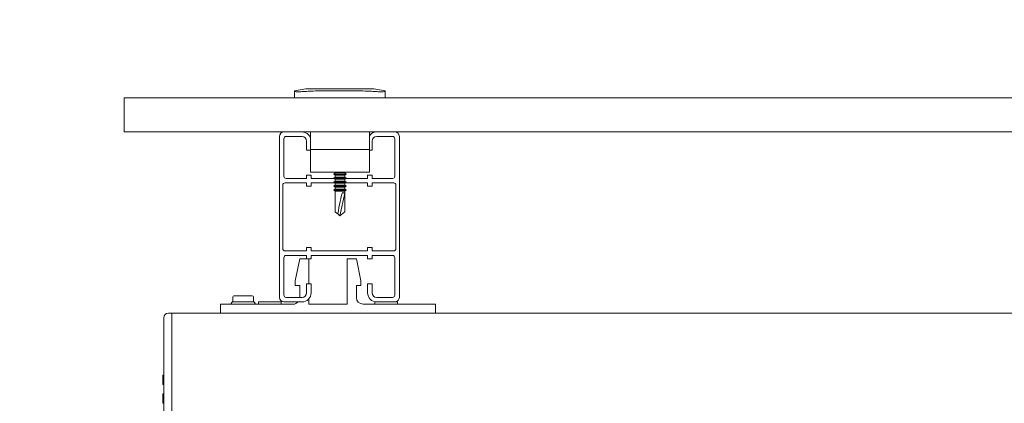
# Model space of a CAD drawing. Units: millimetres. Extents: x 150 to 12559, y 150 to 8760.
# Drawn here: x 8101 to 8536, y 3263 to 3433 of the extents above; entities that cross this region are included whole.
import ezdxf

# ---------------------------------------------------------------- set-up
doc = ezdxf.new("R2010")
doc.units = ezdxf.units.MM
doc.header["$LTSCALE"] = 30
doc.linetypes.add('SLD-Solid', pattern=[0])
doc.layers.add('MODEL_&_ANNOTATIONS', color=7, linetype='SLD-Solid')
doc.styles.add('SLDTEXTSTYLE0', font='ARIAL.TTF', dxfattribs={"width": 0.948})
doc.dimstyles.new('SLDDIMSTYLE1', dxfattribs={"dimtxt": 77.049561, "dimasz": 90, "dimexe": 0, "dimexo": 0.0625, "dimgap": 19.26239, "dimtad": 1, "dimdec": 4, "dimlfac": 30, "dimzin": 12, "dimdsep": 46, "dimtxsty": 'SLDTEXTSTYLE0', "dimsah": 1, "dimcen": 0.09, "dimazin": 3, "dimtfac": 1, "dimtofl": 0, "dimtmove": 0, "dimatfit": 3, "dimfxl": 1, "dimfrac": 2, "dimtolj": 1, "dimtzin": 12, "dimarcsym": 0})

# ---------------------------------------------------------------- blocks, each defined once
blk = doc.blocks.new('_D_4')
at = {"layer": 'MODEL_&_ANNOTATIONS'}
for p, q in [((8998.49, 3253.17), (10087.39, 3253.17)), ((9411.09, 3032.06), (10058.06, 2917.98))]:
    blk.add_line(p, q, dxfattribs=at)
for start, end in [(0, 5.50856), (350, 0), (344.49144, 350)]:
    blk.add_arc((8157.15, 3253.17), 1870.24, start, end, dxfattribs=at)
for points in [[(10027.39, 3253.17), (10038.72, 3343.46), (10011.73, 3342.82)], [(9998.97, 2928.4), (9967.99, 2842.83), (9994.46, 2837.51)]]:
    blk.add_solid(points, dxfattribs=at)
at = {"layer": 'MODEL_&_ANNOTATIONS', "insert": (9908.39, 2984.9, -7.4), "char_height": 79.375, "attachment_point": 1, "rotation": 85.0203, "style": 'SLDTEXTSTYLE0'}
blk.add_mtext('10°', dxfattribs=at)

msp = doc.modelspace()

# ---------------------------------------------------------------- linework, layer by layer
at = {"color": 7, "linetype": 'SLD-Solid', "lineweight": 15}
for p, q in [((8227.7427702, 3402.1659613), (8222.742775, 3401.2843267)), ((8222.742775, 3398.1659607), (8222.742775, 3401.0933571)), ((8233.7427525, 3402.1659613), (8227.7427702, 3402.1659613)), ((8233.7427525, 3402.1659613), (8251.7427592, 3402.1659613)), ((8233.7427525, 3401.2843267), (8251.7427592, 3401.2843267)), ((8257.7427565, 3402.1659613), (8251.7427592, 3402.1659613)), ((8257.7427565, 3402.1659613), (8262.7427666, 3401.2843267)), ((8262.7427666, 3401.0933571), (8262.7427666, 3398.1659607)), ((8147.4927752, 3398.1659607), (8147.4927752, 3383.1659601)), ((8147.4927752, 3398.1659607), (8762.4927549, 3398.1659607)), ((8147.4927752, 3383.1659601), (8762.4927549, 3383.1659601)), ((8215.9927576, 3310.1659612), (8215.9927576, 3381.1659598)), ((8217.9927616, 3380.1659615), (8217.9927616, 3363.6659615)), ((8225.992748, 3381.1659598), (8218.9927487, 3381.1659598)), ((8229.7427742, 3383.1659601), (8229.7427742, 3375.465962)), ((8255.7427673, 3383.1659601), (8255.7427673, 3375.465962)), ((8265.9927695, 3381.1659598), (8258.9927553, 3381.1659598)), ((8266.9927566, 3363.6659615), (8266.9927566, 3380.1659615)), ((8268.9927607, 3381.1659598), (8268.9927607, 3310.1659612)), ((8227.9927521, 3375.1659606), (8227.9927521, 3379.1659613)), ((8229.7427742, 3375.1659606), (8227.9927521, 3375.1659606)), ((8229.7427742, 3375.465962), (8229.7427742, 3365.4659622)), ((8229.7427742, 3375.465962), (8255.7427673, 3375.465962)), ((8255.7427673, 3375.465962), (8255.7427673, 3365.4659622)), ((8256.9927661, 3375.1659606), (8255.7427673, 3375.1659606)), ((8256.9927661, 3379.1659613), (8256.9927661, 3375.1659606)), ((8218.9927487, 3362.6659614), (8227.9927521, 3362.6659614)), ((8227.9927521, 3362.6659614), (8227.9927521, 3364.1659616)), ((8227.9927521, 3364.1659616), (8229.9927561, 3364.1659616)), ((8229.7427742, 3365.4659622), (8255.7427673, 3365.4659622)), ((8229.9927561, 3364.1659616), (8229.9927561, 3362.6659614)), ((8229.9927561, 3362.6659614), (8240.2621, 3362.6659614)), ((8240.642765, 3365.0509612), (8240.0427549, 3364.6064614)), ((8240.0427549, 3364.6064614), (8240.642765, 3364.1619616)), ((8245.4427569, 3364.6064614), (8240.0427549, 3364.6064614)), ((8240.642765, 3363.2729611), (8240.0427549, 3362.8284613)), ((8240.0427549, 3362.8284613), (8240.642765, 3362.3839616)), ((8245.4427569, 3362.8284613), (8240.0427549, 3362.8284613)), ((8240.642765, 3365.4659622), (8240.642765, 3365.0509612)), ((8244.8427765, 3365.0509612), (8240.642765, 3365.0509612)), ((8240.642765, 3364.1619616), (8240.642765, 3363.2729611)), ((8240.642765, 3364.1619616), (8244.8427765, 3364.1619616)), ((8244.8427765, 3363.2729611), (8240.642765, 3363.2729611)), ((8240.642765, 3362.3839616), (8240.642765, 3361.4949611)), ((8240.642765, 3362.3839616), (8244.8427765, 3362.3839616)), ((8244.8427765, 3365.0509612), (8244.8427765, 3365.4659622)), ((8245.4427569, 3364.6064614), (8244.8427765, 3365.0509612)), ((8244.8427765, 3364.1619616), (8245.4427569, 3364.6064614)), ((8244.8427765, 3363.2729611), (8244.8427765, 3364.1619616)), ((8245.4427569, 3362.8284613), (8244.8427765, 3363.2729611)), ((8244.8427765, 3362.3839616), (8245.4427569, 3362.8284613)), ((8244.8427765, 3361.4949611), (8244.8427765, 3362.3839616)), ((8245.2234118, 3362.6659614), (8254.9927621, 3362.6659614)), ((8254.9927621, 3362.6659614), (8254.9927621, 3364.1659616)), ((8254.9927621, 3364.1659616), (8256.9927661, 3364.1659616)), ((8256.9927661, 3364.1659616), (8256.9927661, 3362.6659614)), ((8256.9927661, 3362.6659614), (8265.9927695, 3362.6659614)), ((8217.492768, 3331.6659619), (8217.492768, 3359.6659609)), ((8218.4927552, 3360.6659611), (8227.9927521, 3360.6659611)), ((8227.9927521, 3360.6659611), (8227.9927521, 3359.1659617)), ((8227.9927521, 3359.1659617), (8229.9927561, 3359.1659617)), ((8229.9927561, 3360.6659611), (8240.5617623, 3360.6659611)), ((8229.9927561, 3359.1659617), (8229.9927561, 3360.6659611)), ((8240.642765, 3361.4949611), (8240.0427549, 3361.0504613)), ((8240.0427549, 3361.0504613), (8240.642765, 3360.6059615)), ((8245.4427569, 3361.0504613), (8240.0427549, 3361.0504613)), ((8240.642765, 3359.716961), (8240.0427549, 3359.2724613)), ((8240.0427549, 3359.2724613), (8240.642765, 3358.8279615)), ((8245.4427569, 3359.2724613), (8240.0427549, 3359.2724613)), ((8240.642765, 3357.938961), (8240.0427549, 3357.4944612)), ((8240.0427549, 3357.4944612), (8240.642765, 3357.0499615)), ((8245.4427569, 3357.4944612), (8240.0427549, 3357.4944612)), ((8244.8427765, 3361.4949611), (8240.642765, 3361.4949611)), ((8240.642765, 3360.6059615), (8240.642765, 3359.716961)), ((8240.642765, 3360.6059615), (8244.8427765, 3360.6059615)), ((8244.8427765, 3359.716961), (8240.642765, 3359.716961)), ((8240.642765, 3358.8279615), (8240.642765, 3357.938961)), ((8240.642765, 3358.8279615), (8244.8427765, 3358.8279615)), ((8244.8427765, 3357.938961), (8240.642765, 3357.938961)), ((8245.4427569, 3361.0504613), (8244.8427765, 3361.4949611)), ((8244.8427765, 3360.6059615), (8245.4427569, 3361.0504613)), ((8244.8427765, 3359.716961), (8244.8427765, 3360.6059615)), ((8245.4427569, 3359.2724613), (8244.8427765, 3359.716961)), ((8244.8427765, 3358.8279615), (8245.4427569, 3359.2724613)), ((8244.8427765, 3357.938961), (8244.8427765, 3358.8279615)), ((8245.4427569, 3357.4944612), (8244.8427765, 3357.938961)), ((8244.8427765, 3357.0499615), (8245.4427569, 3357.4944612)), ((8244.9237494, 3360.6659611), (8254.9927621, 3360.6659611)), ((8254.9927621, 3360.6659611), (8254.9927621, 3359.1659617)), ((8254.9927621, 3359.1659617), (8256.9927661, 3359.1659617)), ((8256.9927661, 3360.6659611), (8266.492763, 3360.6659611)), ((8256.9927661, 3359.1659617), (8256.9927661, 3360.6659611)), ((8267.4927651, 3359.6659609), (8267.4927651, 3331.6659619)), ((8240.642765, 3357.0499615), (8240.642765, 3356.1659613)), ((8240.642765, 3357.0499615), (8244.8427765, 3357.0499615)), ((8240.642765, 3356.1659613), (8240.642765, 3347.9280705)), ((8242.7427559, 3346.1659612), (8244.8427765, 3356.1659613)), ((8244.8427765, 3356.1659613), (8244.8427765, 3357.0499615)), ((8244.8427765, 3356.1659613), (8244.8427765, 3347.9280705)), ((8242.7427559, 3346.1659612), (8241.8012707, 3346.9559689)), ((8244.8427765, 3347.9280705), (8242.7427559, 3346.1659612)), ((8227.9927521, 3332.165961), (8227.9927521, 3330.6659617)), ((8229.9927561, 3332.165961), (8227.9927521, 3332.165961)), ((8229.9927561, 3330.6659617), (8229.9927561, 3332.165961)), ((8254.9927621, 3332.165961), (8254.9927621, 3330.6659617)), ((8256.9927661, 3332.165961), (8254.9927621, 3332.165961)), ((8256.9927661, 3330.6659617), (8256.9927661, 3332.165961)), ((8217.9927616, 3327.6659612), (8217.9927616, 3311.1659595)), ((8227.9927521, 3330.6659617), (8218.4927552, 3330.6659617)), ((8227.9927521, 3328.6659614), (8218.9927487, 3328.6659614)), ((8224.9927609, 3327.1659621), (8222.9927568, 3317.4659618)), ((8227.9927521, 3327.1659621), (8224.9927609, 3327.1659621)), ((8227.9927521, 3327.1659621), (8227.9927521, 3328.6659614)), ((8229.9927561, 3327.1659621), (8227.9927521, 3327.1659621)), ((8228.992769, 3316.1659621), (8228.992769, 3327.1659621)), ((8254.9927621, 3330.6659617), (8229.9927561, 3330.6659617)), ((8254.9927621, 3328.6659614), (8229.9927561, 3328.6659614)), ((8229.9927561, 3328.6659614), (8229.9927561, 3327.1659621)), ((8245.9927587, 3327.1659621), (8245.9927587, 3307.1659625)), ((8249.9927668, 3327.1659621), (8245.9927587, 3327.1659621)), ((8251.9927709, 3317.4659618), (8249.9927668, 3327.1659621)), ((8254.9927621, 3327.1659621), (8254.9927621, 3328.6659614)), ((8256.9927661, 3327.1659621), (8254.9927621, 3327.1659621)), ((8266.492763, 3330.6659617), (8256.9927661, 3330.6659617)), ((8265.9927695, 3328.6659614), (8256.9927661, 3328.6659614)), ((8256.9927661, 3328.6659614), (8256.9927661, 3327.1659621)), ((8266.9927566, 3311.1659595), (8266.9927566, 3327.6659612)), ((8222.9927568, 3317.4659618), (8222.9927568, 3315.4659615)), ((8222.9927568, 3315.4659615), (8224.9927609, 3315.4659615)), ((8224.9927609, 3315.4659615), (8224.9927609, 3310.1659612)), ((8227.9927521, 3312.1659615), (8227.9927521, 3316.1659621)), ((8227.9927521, 3316.1659621), (8229.9927561, 3316.1659621)), ((8229.9927561, 3316.1659621), (8229.9927561, 3312.1659615)), ((8249.9927668, 3315.4659615), (8251.9927709, 3315.4659615)), ((8249.9927668, 3310.1659612), (8249.9927668, 3315.4659615)), ((8251.9927709, 3315.4659615), (8251.9927709, 3317.4659618)), ((8254.9927621, 3312.1659615), (8254.9927621, 3316.1659621)), ((8254.9927621, 3316.1659621), (8256.9927661, 3316.1659621)), ((8256.9927661, 3316.1659621), (8256.9927661, 3312.1659615)), ((8195.4512982, 3310.3659608), (8195.4512982, 3308.1659608)), ((8195.9513216, 3310.8659618), (8196.3493018, 3310.8659618)), ((8197.574058, 3310.8659618), (8197.9720383, 3310.8659618)), ((8197.9720383, 3310.8659618), (8198.7680285, 3310.8659618)), ((8201.2175112, 3310.8659618), (8202.0135014, 3310.8659618)), ((8202.0135014, 3310.8659618), (8202.4114816, 3310.8659618)), ((8203.6362379, 3310.8659618), (8204.0342181, 3310.8659618)), ((8204.5342116, 3308.1659608), (8204.5342116, 3310.3659608)), ((8218.9927487, 3310.1659612), (8225.992748, 3310.1659612)), ((8258.9927553, 3310.1659612), (8265.9927695, 3310.1659612)), ((8189.9927645, 3303.1659619), (8189.9927645, 3307.1659625)), ((8189.9927645, 3307.1659625), (8221.9927697, 3307.1659625)), ((8194.742748, 3307.458856), (8194.742748, 3307.1659625)), ((8195.0963228, 3308.0195159), (8194.8891966, 3307.8124084)), ((8195.4498677, 3308.1659608), (8204.5356421, 3308.1659608)), ((8205.0963132, 3307.8124084), (8204.8892169, 3308.0195159)), ((8205.2427618, 3307.1659625), (8205.2427618, 3307.458856)), ((8206.7531733, 3308.1659608), (8206.7531733, 3307.1659625)), ((8206.7531733, 3308.1659608), (8216.7531638, 3308.1659608)), ((8216.7531638, 3308.1659608), (8216.7531638, 3307.1659625)), ((8225.992748, 3308.1659608), (8217.9927616, 3308.1659608)), ((8228.992769, 3307.1659625), (8228.992769, 3309.5202082)), ((8228.992769, 3307.1659625), (8245.9927587, 3307.1659625)), ((8252.992758, 3307.1659625), (8284.9927633, 3307.1659625)), ((8258.2323639, 3308.1659608), (8258.2323639, 3307.1659625)), ((8266.9927566, 3308.1659608), (8258.9927553, 3308.1659608)), ((8268.2323544, 3308.1659608), (8266.9927566, 3308.1659608)), ((8268.2323544, 3308.1659608), (8268.2323544, 3307.1659625)), ((8284.9927633, 3303.1659619), (8284.9927633, 3307.1659625)), ((8164.9927585, 3255.1659577), (8164.9927585, 3301.1659615)), ((8166.9927626, 3303.1659619), (8168.492773, 3303.1659619)), ((8168.492773, 3301.1659615), (8168.492773, 3303.1659619)), ((8168.492773, 3303.1659619), (8189.9927645, 3303.1659619)), ((8168.492773, 3255.1659577), (8168.492773, 3301.1659615)), ((8189.9927645, 3303.1659619), (8284.9927633, 3303.1659619)), ((8284.9927633, 3303.1659619), (8624.9927594, 3303.1659619)), ((8164.4927649, 3275.8804642), (8164.9927585, 3275.8804642)), ((8164.4927649, 3275.7847168), (8164.9927585, 3275.7847168)), ((8164.4927649, 3274.7982898), (8164.4927649, 3275.7847168)), ((8164.4927649, 3274.7982898), (8164.9927585, 3274.7982898)), ((8164.4927649, 3274.7982898), (8164.4927649, 3274.2399954)), ((8164.4927649, 3274.2399954), (8164.9927585, 3274.2399954)), ((8164.4927649, 3273.3656549), (8164.4927649, 3274.2399954)), ((8164.4927649, 3273.3656549), (8164.9927585, 3273.3656549)), ((8164.4927649, 3273.3656549), (8164.4927649, 3272.7524423)), ((8164.4927649, 3272.7524423), (8164.9927585, 3272.7524423)), ((8164.4927649, 3271.7779063), (8164.4927649, 3272.7524423)), ((8164.4927649, 3271.7779063), (8164.9927585, 3271.7779063)), ((8164.4927649, 3271.726624), (8164.9927585, 3271.726624)), ((8164.4927649, 3267.6372462), (8164.9927585, 3267.6372462)), ((8164.4927649, 3266.5958487), (8164.9927585, 3266.5958487)), ((8164.4927649, 3265.7800996), (8164.9927585, 3265.7800996)), ((8164.4927649, 3264.790655), (8164.9927585, 3264.790655)), ((8164.4927649, 3263.5333472), (8164.9927585, 3263.5333472))]:
    msp.add_line(p, q, dxfattribs=at)
at = {"color": 7, "linetype": 'SLD-Solid', "lineweight": 15, "flags": 128}
for points in [[(8244.8427765, 3356.1659613), (8244.7984903, 3356.1752605), (8244.6675091, 3356.2027653), (8244.4553463, 3356.2473165), (8244.1709726, 3356.3070347), (8243.8263683, 3356.3794018)], [(8241.8012707, 3346.9559689), (8241.4731769, 3347.2312623), (8241.1881177, 3347.4704669), (8240.9557192, 3347.6654793), (8240.7838492, 3347.8096933), (8240.6783192, 3347.8982234), (8240.642765, 3347.9280705)]]:
    msp.add_lwpolyline(points, dxfattribs=at)
at = {"color": 7, "linetype": 'SLD-Solid', "lineweight": 15}
for centre, radius, start, end in [((8217.9927621, 3381.1659613), 2, 90, 180), ((8218.9927621, 3380.1659613), 1, 90, 180), ((8225.9927621, 3379.1659613), 4, 20.364134806, 90), ((8225.9927621, 3379.1659613), 2, 0, 90), ((8258.9927621, 3379.1659613), 4, 90, 144.340912304), ((8258.9927621, 3379.1659613), 2, 90, 180), ((8265.9927621, 3380.1659613), 1, 0, 90), ((8266.9927621, 3381.1659613), 2, 0, 90), ((8218.9927621, 3363.6659613), 1, 180, 270), ((8265.9927621, 3363.6659613), 1, 270, 0), ((8218.4927621, 3359.6659613), 1, 90, 180), ((8266.4927621, 3359.6659613), 1, 0, 90), ((8218.4927621, 3331.6659613), 1, 180, 270), ((8266.4927621, 3331.6659613), 1, 270, 0), ((8218.9927621, 3327.6659613), 1, 90, 180), ((8265.9927621, 3327.6659613), 1, 0, 90), ((8195.9513102, 3310.3659613), 0.5, 90, 180), ((8204.034214, 3310.3659613), 0.5, 0, 90), ((8217.9927621, 3310.1659613), 2, 180, 270), ((8218.9927621, 3311.1659613), 1, 180, 270), ((8225.9927621, 3312.1659613), 2, 270, 0), ((8225.9927621, 3312.1659613), 4, 270, 0), ((8252.9927621, 3310.1659613), 3, 180, 270), ((8258.9927621, 3312.1659613), 4, 180, 270), ((8258.9927621, 3312.1659613), 2, 180, 270), ((8265.9927621, 3311.1659613), 1, 270, 0), ((8266.9927621, 3310.1659613), 2, 270, 0), ((8195.2427621, 3307.4588545), 0.5, 135, 180), ((8195.4498689, 3307.6659613), 0.5, 90, 135), ((8204.5356553, 3307.6659613), 0.5, 45, 90), ((8204.7427621, 3307.4588545), 0.5, 0, 45), ((8221.9927621, 3310.1659613), 3, 270, 318.189685104), ((8166.9927621, 3301.1659613), 2, 90, 180)]:
    msp.add_arc(centre, radius, start, end, dxfattribs=at)
msp.add_ellipse((8242.7427621, 3346.1659613), major_axis=(1.8235648, 11.6093313), ratio=0.0897077305, start_param=0.5097102223, end_param=1.5167912323, dxfattribs=at)
for points, knots in [([(8222.742775, 3401.0933571), (8222.742775, 3401.1801913), (8222.742775, 3401.2793894), (8222.742775, 3401.2837795), (8222.742775, 3401.2843267)], [0, 0, 0, 0, 0.87536134814, 1, 1, 1, 1]), ([(8222.742775, 3401.0933571), (8222.8085305, 3401.0500628), (8222.9400531, 3400.9634667), (8223.9689554, 3400.9125265), (8225.4835371, 3400.9230657), (8227.1714764, 3400.9879633), (8228.2911249, 3401.0630638), (8228.7427573, 3401.0933571)], [0, 0, 0, 0, 0.2141478898, 0.4283328811, 0.6420658871, 0.855620185, 1, 1, 1, 1]), ([(8233.7427525, 3401.2843267), (8233.5348597, 3401.2837794), (8231.8667751, 3401.2793884), (8230.2009613, 3401.1801913), (8228.7427573, 3401.0933571)], [0, 0, 0, 0, 0.1246297085, 1, 1, 1, 1]), ([(8256.7427694, 3401.0933571), (8256.5284163, 3401.1086337), (8254.8645639, 3401.2272135), (8253.1961941, 3401.2577362), (8251.7427592, 3401.2843267)], [0, 0, 0, 0, 0.1288293662, 1, 1, 1, 1]), ([(8256.7427694, 3401.0933571), (8257.4148429, 3401.0500628), (8258.7591204, 3400.9634657), (8260.5545398, 3400.9125276), (8261.9107269, 3400.9230661), (8262.637458, 3400.9879631), (8262.7124979, 3401.0630638), (8262.7427666, 3401.0933571)], [0, 0, 0, 0, 0.214152746, 0.4283470387, 0.6420712264, 0.855622789, 1, 1, 1, 1]), ([(8262.7427666, 3401.2843267), (8262.7427666, 3401.2837795), (8262.7427666, 3401.2793894), (8262.7427666, 3401.1801913), (8262.7427666, 3401.0933571)], [0, 0, 0, 0, 0.12463865186, 1, 1, 1, 1]), ([(8196.3493018, 3310.8659618), (8196.3502054, 3310.8659608), (8196.4678162, 3310.8658206), (8196.7942398, 3310.84573), (8197.2513059, 3310.864758), (8197.5564749, 3310.8659506), (8197.5723982, 3310.8659608), (8197.574058, 3310.8659618)], [0, 0, 0, 0, 0.00315681366, 0.41088642146, 0.96969924095, 0.99684151103, 1, 1, 1, 1]), ([(8198.7680285, 3310.8659618), (8198.7705815, 3310.8659608), (8199.102452, 3310.8658209), (8199.9176938, 3310.845037), (8200.7391548, 3310.8657518), (8201.2149483, 3310.8659607), (8201.2175112, 3310.8659618)], [0, 0, 0, 0, 0.0031611444, 0.410927413, 0.996826905, 1, 1, 1, 1]), ([(8202.4114816, 3310.8659618), (8202.413131, 3310.8659608), (8202.6282261, 3310.8658204), (8203.1064788, 3310.8450376), (8203.4667458, 3310.8657505), (8203.6353343, 3310.8659607), (8203.6362379, 3310.8659618)], [0, 0, 0, 0, 0.00315113902, 0.41093061952, 0.9968427797, 1, 1, 1, 1]), ([(8164.4927649, 3267.6372462), (8164.4927649, 3267.6171438), (8164.4927649, 3267.5768948), (8164.4927649, 3267.2816096), (8164.4927649, 3266.9419199), (8164.4927649, 3266.7112665), (8164.4927649, 3266.5958487)], [0, 0, 0, 0, 0.2790653368, 0.5587448959, 0.7791981993, 1, 1, 1, 1]), ([(8164.4927649, 3266.5958487), (8164.4927649, 3266.5047215), (8164.4927649, 3266.3225425), (8164.4927649, 3266.0131821), (8164.4927649, 3265.8683649), (8164.4927649, 3265.7800996)], [0, 0, 0, 0, 0.28100455019, 0.56177615257, 1, 1, 1, 1]), ([(8164.4927649, 3265.7800996), (8164.4927649, 3265.7347983), (8164.4927649, 3265.6441126), (8164.4927649, 3265.272493), (8164.4927649, 3264.9734169), (8164.4927649, 3264.790655)], [0, 0, 0, 0, 0.279642902, 0.5597982714, 1, 1, 1, 1]), ([(8164.4927649, 3264.790655), (8164.4927649, 3264.6160234), (8164.4927649, 3264.2673083), (8164.4927649, 3263.8525702), (8164.4927649, 3263.5782729), (8164.4927649, 3263.5483191), (8164.4927649, 3263.5333472)], [0, 0, 0, 0, 0.28040079573, 0.55992136938, 0.78003508714, 1, 1, 1, 1])]:
    msp.add_open_spline(points, degree=3, knots=knots, dxfattribs=at)

# ---------------------------------------------------------------- dimensions: what is measured, and where the dimension line sits
at = {"layer": 'MODEL_&_ANNOTATIONS'}
dim = msp.add_angular_dim_2l(base=(10020.2712527, 3090.1639903), line1=((8968.4927621, 3253.1659613), (8168.4927621, 3253.1659613)), line2=((9381.5462621, 3037.2719002), (8101.2961832, 3263.0145312)), dimstyle='SLDDIMSTYLE1', dxfattribs=at)
dim.commit()
dim.dimension.update_dxf_attribs({"geometry": '_D_4', "text_midpoint": (10020.328784, 3090.8229187), "dimtype": 162})

doc.saveas('drawing.dxf')
